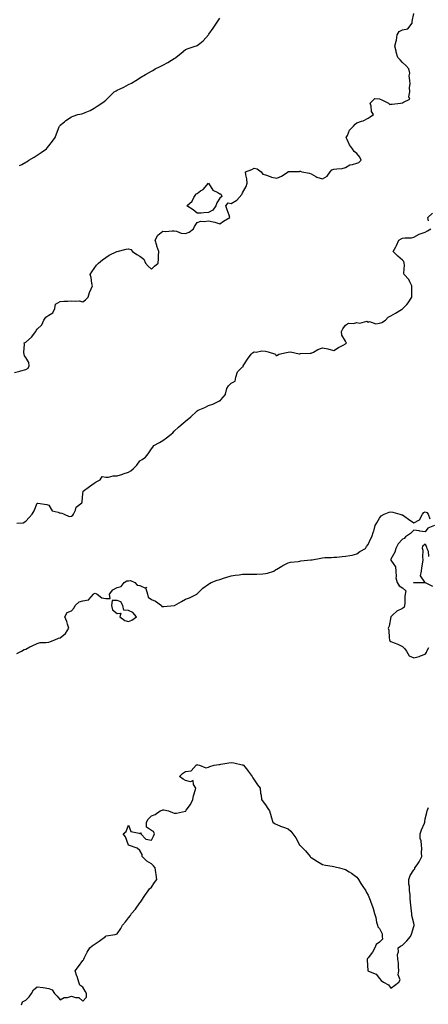
# Model space of a CAD drawing. Units: inches. Extents: x 876083 to 878723, y 7363898 to 7366538.
# Drawn here: x 876663 to 877021, y 7364922 to 7365785 of the extents above; entities that cross this region are included whole.
import ezdxf

# ---------------------------------------------------------------- set-up
doc = ezdxf.new("R2010")
doc.units = ezdxf.units.IN
doc.header["$MEASUREMENT"] = 0
doc.layers.add('Contour_87607363', color=7, linetype='Continuous', true_color=0x1dca12)

msp = doc.modelspace()

# ---------------------------------------------------------------- linework, layer by layer
at = {"layer": 'Contour_87607363'}
for points in [[(876658.05, 7365475.86, 3442), (876662.67, 7365477.3, 3442), (876663.55, 7365477.42, 3442), (876668.05, 7365478.5, 3442), (876670.17, 7365479.8, 3442), (876670.86, 7365481.92, 3442), (876670.74, 7365484.61, 3442), (876668.05, 7365489.25, 3442), (876666.8, 7365490.67, 3442), (876666.72, 7365491.92, 3442), (876666.42, 7365493.55, 3442), (876666.98, 7365500.85, 3442), (876666.59, 7365501.92, 3442), (876667.59, 7365502.38, 3442), (876668.05, 7365502.63, 3442), (876672.89, 7365507.08, 3442), (876676.74, 7365511.92, 3442), (876677.14, 7365512.83, 3442), (876678.05, 7365513.92, 3442), (876682.15, 7365517.82, 3442), (876683.92, 7365521.92, 3442), (876685.42, 7365524.55, 3442), (876688.05, 7365526.12, 3442), (876691.57, 7365528.39, 3442), (876693.46, 7365531.92, 3442), (876694.15, 7365535.82, 3442), (876698.05, 7365538.31, 3442), (876701.39, 7365538.58, 3442), (876704.75, 7365538.61, 3442), (876708.05, 7365538.85, 3442), (876711.58, 7365538.39, 3442), (876714.82, 7365538.69, 3442), (876718.05, 7365537.99, 3442), (876720.31, 7365539.66, 3442), (876722.66, 7365541.92, 3442), (876723.88, 7365546.09, 3442), (876725.4, 7365549.27, 3442), (876726.44, 7365551.92, 3442), (876725.91, 7365554.06, 3442), (876725.31, 7365559.18, 3442), (876724.38, 7365561.92, 3442), (876725.86, 7365564.11, 3442), (876728.05, 7365567.01, 3442), (876730.04, 7365569.93, 3442), (876731.67, 7365571.92, 3442), (876735.16, 7365574.81, 3442), (876738.05, 7365576.76, 3442), (876741.09, 7365578.88, 3442), (876747.68, 7365581.92, 3442), (876747.96, 7365582.01, 3442), (876748.05, 7365582.04, 3442), (876748.2, 7365582.07, 3442), (876756.06, 7365583.91, 3442), (876758.05, 7365584.42, 3442), (876759.92, 7365583.79, 3442), (876761.63, 7365581.92, 3442), (876765.44, 7365579.31, 3442), (876768.05, 7365577.92, 3442), (876771.34, 7365575.21, 3442), (876772.91, 7365571.92, 3442), (876775.22, 7365569.09, 3442), (876778.05, 7365566.57, 3442), (876780.93, 7365569.04, 3442), (876784.13, 7365571.92, 3442), (876784.43, 7365575.54, 3442), (876784.39, 7365578.26, 3442), (876784.63, 7365581.92, 3442), (876782.85, 7365586.72, 3442), (876782.72, 7365587.25, 3442), (876781.28, 7365591.92, 3442), (876783.65, 7365596.32, 3442), (876788.05, 7365599.68, 3442), (876790.33, 7365599.64, 3442), (876796.33, 7365600.2, 3442), (876798.05, 7365600.17, 3442), (876800.16, 7365599.81, 3442), (876804.3, 7365598.17, 3442), (876808.05, 7365597.81, 3442), (876811.16, 7365598.81, 3442), (876815.03, 7365601.92, 3442), (876815.93, 7365604.04, 3442), (876818.05, 7365607.44, 3442), (876821.45, 7365608.52, 3442), (876824.37, 7365608.24, 3442), (876828.05, 7365608.87, 3442), (876832.08, 7365607.89, 3442), (876833.8, 7365607.67, 3442), (876838.05, 7365606.22, 3442), (876841.37, 7365608.6, 3442), (876846.9, 7365611.92, 3442), (876846.24, 7365613.73, 3442), (876844.58, 7365618.45, 3442), (876843.28, 7365621.92, 3442), (876845.33, 7365624.64, 3442), (876848.05, 7365624.03, 3442), (876853.03, 7365626.94, 3442), (876857.42, 7365631.92, 3442), (876857.53, 7365632.44, 3442), (876858.05, 7365633.42, 3442), (876861.08, 7365638.89, 3442), (876862.01, 7365641.92, 3442), (876861.67, 7365645.54, 3442), (876860.81, 7365649.16, 3442), (876860.47, 7365651.92, 3442), (876866.11, 7365653.86, 3442), (876868.05, 7365655.01, 3442), (876870.64, 7365654.51, 3442), (876874.25, 7365651.92, 3442), (876875.8, 7365649.67, 3442), (876878.05, 7365649.13, 3442), (876882.23, 7365647.74, 3442), (876883.35, 7365647.22, 3442), (876888.05, 7365646.2, 3442), (876891.95, 7365648.02, 3442), (876897.96, 7365651.92, 3442), (876898.01, 7365651.96, 3442), (876898.05, 7365651.96, 3442), (876898.12, 7365651.99, 3442), (876907.81, 7365652.16, 3442), (876908.05, 7365652.75, 3442), (876908.52, 7365652.39, 3442), (876910.01, 7365651.92, 3442), (876916.75, 7365650.62, 3442), (876918.05, 7365649.96, 3442), (876922.25, 7365647.72, 3442), (876923.2, 7365647.07, 3442), (876928.05, 7365645.66, 3442), (876932, 7365647.97, 3442), (876934.73, 7365651.92, 3442), (876936.34, 7365653.63, 3442), (876938.05, 7365653.99, 3442), (876940.61, 7365654.48, 3442), (876945.19, 7365654.78, 3442), (876948.05, 7365655.5, 3442), (876952.11, 7365657.86, 3442), (876954.39, 7365658.26, 3442), (876958.05, 7365659.51, 3442), (876960, 7365659.97, 3442), (876961.93, 7365661.92, 3442), (876960.83, 7365664.7, 3442), (876958.05, 7365667.87, 3442), (876955.69, 7365669.56, 3442), (876954.35, 7365671.92, 3442), (876951.64, 7365675.51, 3442), (876949.71, 7365680.26, 3442), (876948.87, 7365681.92, 3442), (876949.79, 7365683.66, 3442), (876951.54, 7365688.43, 3442), (876955.24, 7365691.92, 3442), (876956.52, 7365693.45, 3442), (876958.05, 7365694.78, 3442), (876962.29, 7365696.16, 3442), (876963.63, 7365696.33, 3442), (876968.05, 7365698.75, 3442), (876969.88, 7365700.09, 3442), (876972.58, 7365701.92, 3442), (876970.82, 7365704.69, 3442), (876970.65, 7365709.32, 3442), (876969.89, 7365711.92, 3442), (876974.02, 7365715.95, 3442), (876978.05, 7365715.7, 3442), (876980.73, 7365714.6, 3442), (876985.77, 7365711.92, 3442), (876987.03, 7365710.9, 3442), (876988.05, 7365711.16, 3442), (876988.96, 7365711.01, 3442), (876996.35, 7365711.92, 3442), (876997.86, 7365712.11, 3442), (876998.05, 7365712.1, 3442), (876999.07, 7365712.94, 3442), (877004.47, 7365715.5, 3442), (877003.66, 7365717.53, 3442), (877004.65, 7365721.92, 3442), (877004.37, 7365725.6, 3442), (877004.89, 7365728.76, 3442), (877004.48, 7365731.92, 3442), (877003.99, 7365735.98, 3442), (877004.49, 7365738.36, 3442), (877003.56, 7365741.92, 3442), (877001.01, 7365744.88, 3442), (876998.05, 7365747.57, 3442), (876996.07, 7365749.94, 3442), (876994.07, 7365751.92, 3442), (876992.65, 7365756.52, 3442), (876992.51, 7365757.46, 3442), (876991.44, 7365761.92, 3442), (876992.49, 7365766.36, 3442), (876992.81, 7365767.16, 3442), (876993.56, 7365771.92, 3442), (876995.23, 7365774.74, 3442), (876998.05, 7365776.32, 3442), (877002.81, 7365777.16, 3442), (877006.5, 7365781.92, 3442), (877006.49, 7365783.48, 3442), (877008.05, 7365790.52, 3442)], [(876662.62, 7365657.35, 3443), (876664.43, 7365658.3, 3443), (876668.05, 7365660.17, 3443), (876669.09, 7365660.88, 3443), (876670.77, 7365661.92, 3443), (876675.24, 7365664.73, 3443), (876678.05, 7365666.34, 3443), (876681.33, 7365668.64, 3443), (876686.01, 7365671.92, 3443), (876686.9, 7365673.07, 3443), (876688.05, 7365674.71, 3443), (876691.26, 7365678.71, 3443), (876693.75, 7365681.92, 3443), (876694.81, 7365685.16, 3443), (876697.34, 7365691.2, 3443), (876697.6, 7365691.92, 3443), (876697.75, 7365692.22, 3443), (876698.05, 7365692.64, 3443), (876701.8, 7365695.67, 3443), (876703.16, 7365696.81, 3443), (876708.05, 7365699.94, 3443), (876709.53, 7365700.44, 3443), (876713.58, 7365701.92, 3443), (876717.24, 7365702.73, 3443), (876718.05, 7365702.94, 3443), (876719.9, 7365703.77, 3443), (876724.35, 7365705.62, 3443), (876728.05, 7365707.48, 3443), (876730.69, 7365709.28, 3443), (876734.52, 7365711.92, 3443), (876736.58, 7365713.39, 3443), (876738.05, 7365714.6, 3443), (876741.78, 7365718.19, 3443), (876745.43, 7365721.92, 3443), (876747.13, 7365722.84, 3443), (876748.05, 7365723.38, 3443), (876750.78, 7365724.65, 3443), (876753.93, 7365726.04, 3443), (876758.05, 7365728.17, 3443), (876760.53, 7365729.43, 3443), (876764.53, 7365731.92, 3443), (876766.67, 7365733.3, 3443), (876768.05, 7365734.15, 3443), (876773.05, 7365736.92, 3443), (876778.05, 7365739.89, 3443), (876779.28, 7365740.69, 3443), (876781.25, 7365741.92, 3443), (876785.86, 7365744.11, 3443), (876788.05, 7365745.26, 3443), (876792.42, 7365747.55, 3443), (876795.7, 7365749.57, 3443), (876798.05, 7365750.96, 3443), (876798.66, 7365751.31, 3443), (876799.54, 7365751.92, 3443), (876804.28, 7365755.69, 3443), (876808.05, 7365758.94, 3443), (876810.21, 7365759.76, 3443), (876816.34, 7365761.92, 3443), (876817.69, 7365762.28, 3443), (876818.05, 7365762.4, 3443), (876820.43, 7365764.3, 3443), (876823.4, 7365766.57, 3443), (876828.05, 7365771.78, 3443), (876828.12, 7365771.85, 3443), (876828.18, 7365771.92, 3443), (876828.5, 7365772.37, 3443), (876832.3, 7365777.67, 3443), (876835.09, 7365781.92, 3443), (876836.23, 7365783.74, 3443), (876838.05, 7365786.51, 3443)], [(877020.99, 7365608.98, 3441), (877020.27, 7365611.92, 3441), (877024.52, 7365615.45, 3441)], [(876660.06, 7365343.93, 3441), (876665.56, 7365344.41, 3441), (876668.05, 7365345.85, 3441), (876671.06, 7365348.91, 3441), (876673.72, 7365351.92, 3441), (876675.26, 7365354.71, 3441), (876678.05, 7365361.56, 3441), (876678.54, 7365361.43, 3441), (876686.56, 7365360.43, 3441), (876688.05, 7365359.83, 3441), (876691.04, 7365354.91, 3441), (876696.32, 7365353.65, 3441), (876698.05, 7365352.78, 3441), (876699.1, 7365352.97, 3441), (876701.52, 7365351.92, 3441), (876705.97, 7365349.84, 3441), (876708.05, 7365350, 3441), (876709.08, 7365350.89, 3441), (876709.92, 7365351.92, 3441), (876711.52, 7365355.39, 3441), (876712.07, 7365357.9, 3441), (876717.05, 7365361.92, 3441), (876717.4, 7365362.57, 3441), (876718.05, 7365370.07, 3441), (876718.21, 7365371.76, 3441), (876718.3, 7365371.92, 3441), (876723.78, 7365376.19, 3441), (876728.05, 7365379, 3441), (876729.74, 7365380.23, 3441), (876733.17, 7365381.92, 3441), (876735, 7365384.97, 3441), (876738.05, 7365384.29, 3441), (876740.5, 7365384.37, 3441), (876744.51, 7365385.46, 3441), (876748.05, 7365385.53, 3441), (876752.95, 7365387.02, 3441), (876753.25, 7365387.12, 3441), (876758.05, 7365388.68, 3441), (876760.11, 7365389.86, 3441), (876762.39, 7365391.92, 3441), (876765.27, 7365394.7, 3441), (876768.05, 7365398.57, 3441), (876770.07, 7365399.9, 3441), (876772.9, 7365401.92, 3441), (876775.35, 7365404.62, 3441), (876778.05, 7365409.19, 3441), (876779.31, 7365410.66, 3441), (876780.2, 7365411.92, 3441), (876785.16, 7365414.81, 3441), (876788.05, 7365416.34, 3441), (876791.3, 7365418.67, 3441), (876795.4, 7365421.92, 3441), (876796.72, 7365423.25, 3441), (876798.05, 7365424.63, 3441), (876801.95, 7365428.02, 3441), (876806.12, 7365431.92, 3441), (876807.23, 7365432.74, 3441), (876808.05, 7365433.34, 3441), (876812.72, 7365437.25, 3441), (876817.48, 7365441.92, 3441), (876817.75, 7365442.22, 3441), (876818.05, 7365442.51, 3441), (876819.11, 7365442.98, 3441), (876824.76, 7365445.21, 3441), (876828.05, 7365447.03, 3441), (876831.79, 7365448.18, 3441), (876837.11, 7365450.98, 3441), (876838.05, 7365451.39, 3441), (876838.51, 7365451.46, 3441), (876839.02, 7365451.92, 3441), (876843.11, 7365456.86, 3441), (876843.08, 7365456.95, 3441), (876844.09, 7365461.92, 3441), (876845.62, 7365464.35, 3441), (876848.05, 7365466.55, 3441), (876851.5, 7365468.47, 3441), (876852.04, 7365471.92, 3441), (876853.42, 7365476.55, 3441), (876858.05, 7365481.01, 3441), (876858.76, 7365481.21, 3441), (876858.58, 7365481.92, 3441), (876859.72, 7365483.59, 3441), (876862.4, 7365487.57, 3441), (876865.56, 7365491.92, 3441), (876866.81, 7365493.16, 3441), (876868.05, 7365494.18, 3441), (876870.01, 7365493.88, 3441), (876874.94, 7365495.04, 3441), (876878.05, 7365494.79, 3441), (876880.36, 7365494.23, 3441), (876886.72, 7365491.92, 3441), (876887.07, 7365490.94, 3441), (876888.05, 7365491.01, 3441), (876888.71, 7365491.26, 3441), (876889.72, 7365491.92, 3441), (876896.36, 7365493.61, 3441), (876898.05, 7365493.67, 3441), (876900.11, 7365493.98, 3441), (876907.67, 7365492.3, 3441), (876908.05, 7365492.44, 3441), (876908.63, 7365492.5, 3441), (876917.17, 7365492.79, 3441), (876918.05, 7365492.9, 3441), (876920.05, 7365493.92, 3441), (876923.8, 7365496.17, 3441), (876928.05, 7365497.63, 3441), (876932.78, 7365496.65, 3441), (876933.52, 7365496.45, 3441), (876938.05, 7365495.4, 3441), (876942.13, 7365497.84, 3441), (876946.13, 7365500, 3441), (876948.05, 7365501.07, 3441), (876948.56, 7365501.41, 3441), (876948.99, 7365501.92, 3441), (876948.57, 7365502.44, 3441), (876948.05, 7365503.32, 3441), (876944.85, 7365508.72, 3441), (876944.63, 7365511.92, 3441), (876945.74, 7365514.23, 3441), (876948.05, 7365517.36, 3441), (876950.87, 7365519.1, 3441), (876955.17, 7365519.04, 3441), (876958.05, 7365519.82, 3441), (876960.7, 7365519.26, 3441), (876966.97, 7365520.84, 3441), (876968.05, 7365519.99, 3441), (876969.28, 7365520.69, 3441), (876974.78, 7365518.65, 3441), (876978.05, 7365519.11, 3441), (876980.08, 7365519.89, 3441), (876983.32, 7365521.92, 3441), (876985.48, 7365524.49, 3441), (876988.05, 7365525.65, 3441), (876992.09, 7365527.88, 3441), (876997.37, 7365531.24, 3441), (876998.05, 7365531.66, 3441), (876998.23, 7365531.73, 3441), (876998.39, 7365531.92, 3441), (877001.84, 7365535.71, 3441), (877003, 7365536.97, 3441), (877006.43, 7365541.92, 3441), (877006.44, 7365543.53, 3441), (877006.39, 7365550.26, 3441), (877006.4, 7365551.92, 3441), (877004.52, 7365555.45, 3441), (877003.67, 7365557.54, 3441), (876999.64, 7365561.92, 3441), (876999.25, 7365563.12, 3441), (876999.84, 7365570.13, 3441), (876999.54, 7365571.92, 3441), (876999.36, 7365573.23, 3441), (876998.05, 7365574.47, 3441), (876994.07, 7365577.94, 3441), (876990.04, 7365581.92, 3441), (876992.27, 7365586.13, 3441), (876992.84, 7365587.13, 3441), (876994.92, 7365591.92, 3441), (876996.88, 7365593.09, 3441), (876998.05, 7365593.65, 3441), (877000.23, 7365594.11, 3441), (877006.13, 7365593.84, 3441), (877008.05, 7365594.63, 3441), (877012.78, 7365597.19, 3441), (877013.49, 7365597.36, 3441), (877018.05, 7365599.03, 3441), (877019.98, 7365599.98, 3441), (877022.89, 7365601.92, 3441)], [(876660.15, 7365229.82, 3440), (876664.26, 7365231.92, 3440), (876666.71, 7365233.26, 3440), (876668.05, 7365233.62, 3440), (876671.67, 7365235.54, 3440), (876673.44, 7365236.53, 3440), (876678.05, 7365238.65, 3440), (876680.66, 7365239.31, 3440), (876685.5, 7365239.37, 3440), (876688.05, 7365239.8, 3440), (876689.59, 7365240.38, 3440), (876693.49, 7365241.92, 3440), (876696.76, 7365243.21, 3440), (876698.05, 7365243.48, 3440), (876702.75, 7365247.22, 3440), (876705.76, 7365251.92, 3440), (876704.59, 7365255.38, 3440), (876703.94, 7365257.81, 3440), (876702.21, 7365261.92, 3440), (876704.25, 7365265.72, 3440), (876708.05, 7365267.27, 3440), (876710.25, 7365269.72, 3440), (876711.27, 7365271.92, 3440), (876714.84, 7365275.13, 3440), (876718.05, 7365276.01, 3440), (876723.02, 7365276.89, 3440), (876723.15, 7365276.82, 3440), (876723.37, 7365277.24, 3440), (876727.42, 7365281.92, 3440), (876727.7, 7365282.27, 3440), (876728.05, 7365282.43, 3440), (876728.66, 7365282.53, 3440), (876730.43, 7365281.92, 3440), (876734.63, 7365278.5, 3440), (876738.05, 7365277.96, 3440), (876741.96, 7365278.01, 3440), (876741.22, 7365281.92, 3440), (876744.36, 7365285.61, 3440), (876748.05, 7365287.58, 3440), (876751.55, 7365288.42, 3440), (876754.1, 7365291.92, 3440), (876756.53, 7365293.44, 3440), (876758.05, 7365293.49, 3440), (876759.89, 7365293.77, 3440), (876763.46, 7365291.92, 3440), (876765.71, 7365289.58, 3440), (876768.05, 7365289.42, 3440), (876772.83, 7365287.14, 3440), (876773.92, 7365287.79, 3440), (876773.19, 7365286.78, 3440), (876774.59, 7365281.92, 3440), (876775.32, 7365279.19, 3440), (876778.05, 7365277.2, 3440), (876781.8, 7365275.67, 3440), (876786.98, 7365271.92, 3440), (876787.15, 7365271.02, 3440), (876788.05, 7365271.01, 3440), (876788.85, 7365271.12, 3440), (876797.97, 7365271.84, 3440), (876798.05, 7365271.85, 3440), (876798.1, 7365271.87, 3440), (876798.19, 7365271.92, 3440), (876804.52, 7365275.45, 3440), (876808.05, 7365277.34, 3440), (876811.38, 7365278.59, 3440), (876817.89, 7365281.92, 3440), (876817.98, 7365281.99, 3440), (876818.05, 7365282.05, 3440), (876823.01, 7365286.96, 3440), (876823.26, 7365287.13, 3440), (876828.05, 7365290.53, 3440), (876828.88, 7365291.09, 3440), (876830.59, 7365291.92, 3440), (876835.85, 7365294.12, 3440), (876838.05, 7365294.77, 3440), (876842.27, 7365296.14, 3440), (876843.45, 7365296.52, 3440), (876848.05, 7365297.97, 3440), (876851.46, 7365298.51, 3440), (876854.98, 7365298.85, 3440), (876858.05, 7365299.28, 3440), (876860.7, 7365299.27, 3440), (876865.37, 7365299.24, 3440), (876868.05, 7365299.23, 3440), (876870.6, 7365299.38, 3440), (876875.85, 7365299.72, 3440), (876878.05, 7365299.84, 3440), (876879.74, 7365300.23, 3440), (876885.28, 7365301.92, 3440), (876886.96, 7365303.01, 3440), (876888.05, 7365303.64, 3440), (876892.51, 7365306.38, 3440), (876893.16, 7365306.81, 3440), (876898.05, 7365309.31, 3440), (876900.1, 7365309.87, 3440), (876906.56, 7365310.43, 3440), (876908.05, 7365310.72, 3440), (876909.1, 7365310.87, 3440), (876917.88, 7365311.75, 3440), (876918.05, 7365311.77, 3440), (876918.16, 7365311.81, 3440), (876918.84, 7365311.92, 3440), (876926.62, 7365313.36, 3440), (876928.05, 7365313.64, 3440), (876929.95, 7365313.82, 3440), (876936, 7365313.97, 3440), (876938.05, 7365314.18, 3440), (876940.47, 7365314.34, 3440), (876945.16, 7365314.81, 3440), (876948.05, 7365314.98, 3440), (876951.94, 7365315.8, 3440), (876953.96, 7365316.01, 3440), (876958.05, 7365317.15, 3440), (876960.8, 7365319.17, 3440), (876965.65, 7365321.92, 3440), (876966.54, 7365323.43, 3440), (876968.05, 7365325.36, 3440), (876970.12, 7365329.85, 3440), (876971.3, 7365331.92, 3440), (876972.71, 7365336.58, 3440), (876972.88, 7365337.09, 3440), (876974.13, 7365341.92, 3440), (876975.56, 7365344.41, 3440), (876978.05, 7365348.45, 3440), (876979.46, 7365350.51, 3440), (876982.09, 7365351.92, 3440), (876986.43, 7365353.54, 3440), (876988.05, 7365354.06, 3440), (876989.75, 7365353.62, 3440), (876995.68, 7365351.92, 3440), (876997.54, 7365351.41, 3440), (876998.05, 7365351.32, 3440), (877000.13, 7365349.84, 3440), (877003.53, 7365347.4, 3440), (877008.05, 7365344.24, 3440), (877013.02, 7365346.95, 3440), (877015.7, 7365351.92, 3440), (877016.71, 7365353.26, 3440), (877018.05, 7365353.82, 3440), (877019.42, 7365353.29, 3440), (877020.6, 7365351.92, 3440), (877022.15, 7365347.82, 3440)], [(877026.13, 7365341.92, 3440), (877020.46, 7365339.51, 3440), (877018.05, 7365336.37, 3440), (877013.25, 7365337.12, 3440), (877012.79, 7365337.19, 3440), (877008.05, 7365337.87, 3440), (877005.1, 7365334.87, 3440), (877000.78, 7365331.92, 3440), (876999.49, 7365330.48, 3440), (876998.05, 7365329.98, 3440), (876994.22, 7365325.75, 3440), (876992.2, 7365321.92, 3440), (876991.36, 7365318.61, 3440), (876988.05, 7365312.36, 3440), (876987.92, 7365312.05, 3440), (876987.94, 7365311.92, 3440), (876987.96, 7365311.82, 3440), (876988.05, 7365311.71, 3440), (876991.96, 7365305.83, 3440), (876992.28, 7365301.92, 3440), (876992.7, 7365297.27, 3440), (876992.3, 7365296.17, 3440), (876993.42, 7365291.92, 3440), (876995.33, 7365289.2, 3440), (876998.05, 7365287.48, 3440), (877000.97, 7365284.84, 3440), (877000.5, 7365281.92, 3440), (877000.3, 7365279.67, 3440), (877000.05, 7365273.92, 3440), (876999.88, 7365271.92, 3440), (876999.45, 7365270.52, 3440), (876998.05, 7365269.35, 3440), (876993.15, 7365266.82, 3440), (876989.41, 7365263.28, 3440), (876988.05, 7365262.02, 3440), (876988.01, 7365261.96, 3440), (876988, 7365261.92, 3440), (876987.99, 7365261.85, 3440), (876986.34, 7365253.62, 3440), (876985.65, 7365251.92, 3440), (876986.25, 7365250.12, 3440), (876986.31, 7365243.66, 3440), (876986.66, 7365241.92, 3440), (876987.1, 7365240.97, 3440), (876988.05, 7365240.34, 3440), (876990.77, 7365239.2, 3440), (876994.12, 7365237.99, 3440), (876998.05, 7365235.93, 3440), (877000.06, 7365233.93, 3440), (877001.51, 7365231.92, 3440), (877003.99, 7365227.86, 3440), (877008.05, 7365225.89, 3440), (877012.69, 7365227.28, 3440), (877013.93, 7365227.8, 3440), (877018.05, 7365229.28, 3440), (877019.17, 7365230.8, 3440), (877019.49, 7365231.92, 3440), (877021.24, 7365235.11, 3440)], [(877024.61, 7365288.48, 3440), (877018.22, 7365291.75, 3440), (877018.05, 7365291.85, 3440), (877017.97, 7365291.84, 3440), (877008.1, 7365291.87, 3440), (877008.05, 7365291.86, 3440), (877007.93, 7365291.8, 3440), (877007.83, 7365291.92, 3440), (877008, 7365291.97, 3440), (877008.05, 7365291.98, 3440), (877008.28, 7365292.15, 3440), (877017.67, 7365292.3, 3440), (877014.05, 7365297.92, 3440), (877014.75, 7365301.92, 3440), (877015.09, 7365304.88, 3440), (877016.05, 7365309.92, 3440), (877016.32, 7365311.92, 3440), (877015.87, 7365314.1, 3440), (877016.27, 7365320.14, 3440), (877015.53, 7365321.92, 3440), (877015.92, 7365324.05, 3440), (877018.05, 7365325.96, 3440), (877019.11, 7365322.98, 3440), (877019.38, 7365321.92, 3440), (877020.5, 7365319.47, 3440), (877020.92, 7365314.79, 3440)], [(876664.2, 7364921.92, 3439), (876665.25, 7364924.72, 3439), (876668.05, 7364926.14, 3439), (876670.83, 7364929.14, 3439), (876672.99, 7364931.92, 3439), (876674.72, 7364935.25, 3439), (876678.05, 7364937.75, 3439), (876682.81, 7364937.16, 3439), (876683.35, 7364937.22, 3439), (876688.05, 7364936.2, 3439), (876691.15, 7364935.03, 3439), (876693.23, 7364931.92, 3439), (876695.62, 7364929.49, 3439), (876698.05, 7364926.32, 3439), (876701.56, 7364928.41, 3439), (876704.69, 7364928.56, 3439), (876708.05, 7364929.54, 3439), (876711.55, 7364928.42, 3439), (876714.55, 7364928.42, 3439), (876718.05, 7364925.36, 3439), (876721.14, 7364928.83, 3439), (876721.22, 7364931.92, 3439), (876720, 7364933.87, 3439), (876718.05, 7364937.41, 3439), (876715.32, 7364939.19, 3439), (876714.54, 7364941.92, 3439), (876712.93, 7364946.8, 3439), (876712.84, 7364947.13, 3439), (876711.38, 7364951.92, 3439), (876714.27, 7364955.7, 3439), (876718.05, 7364960.99, 3439), (876718.44, 7364961.53, 3439), (876718.75, 7364961.92, 3439), (876719.56, 7364963.43, 3439), (876721.89, 7364968.08, 3439), (876724.25, 7364971.92, 3439), (876726.3, 7364973.67, 3439), (876728.05, 7364974.87, 3439), (876732.23, 7364977.74, 3439), (876737.82, 7364981.92, 3439), (876737.89, 7364982.08, 3439), (876738.05, 7364982.25, 3439), (876738.5, 7364982.37, 3439), (876746.28, 7364983.69, 3439), (876748.05, 7364984.31, 3439), (876751.21, 7364988.76, 3439), (876752.64, 7364991.92, 3439), (876755.36, 7364994.61, 3439), (876758.05, 7364998.13, 3439), (876759.77, 7365000.2, 3439), (876760.61, 7365001.92, 3439), (876764.01, 7365005.96, 3439), (876768.05, 7365011.51, 3439), (876768.24, 7365011.72, 3439), (876768.4, 7365011.92, 3439), (876769.1, 7365012.97, 3439), (876772.26, 7365017.71, 3439), (876775.13, 7365021.92, 3439), (876776.28, 7365023.69, 3439), (876778.05, 7365025.22, 3439), (876780.82, 7365029.15, 3439), (876782.82, 7365031.92, 3439), (876782.32, 7365036.19, 3439), (876781.98, 7365037.99, 3439), (876781.46, 7365041.92, 3439), (876779.83, 7365043.7, 3439), (876778.05, 7365045.54, 3439), (876773.94, 7365047.81, 3439), (876770.01, 7365051.92, 3439), (876769.85, 7365053.72, 3439), (876768.05, 7365057.37, 3439), (876765.55, 7365059.42, 3439), (876758.05, 7365061.92, 3439), (876755.35, 7365069.22, 3439), (876753.22, 7365071.92, 3439), (876755.95, 7365074.02, 3439), (876758.05, 7365079.5, 3439), (876760.12, 7365073.99, 3439), (876767.42, 7365072.55, 3439), (876768.05, 7365072.22, 3439), (876768.98, 7365072.85, 3439), (876768.95, 7365071.92, 3439), (876773.19, 7365067.06, 3439), (876778.05, 7365066.39, 3439), (876780.05, 7365069.92, 3439), (876780.75, 7365071.92, 3439), (876779.89, 7365073.76, 3439), (876778.05, 7365074.89, 3439), (876773.82, 7365077.69, 3439), (876773.79, 7365081.92, 3439), (876775.28, 7365084.69, 3439), (876778.05, 7365087.58, 3439), (876781.3, 7365088.67, 3439), (876785.71, 7365091.92, 3439), (876787.4, 7365092.56, 3439), (876788.05, 7365092.87, 3439), (876788.93, 7365092.8, 3439), (876793.18, 7365091.92, 3439), (876796.56, 7365090.43, 3439), (876798.05, 7365089.94, 3439), (876799.94, 7365090.03, 3439), (876807.85, 7365091.72, 3439), (876808.05, 7365091.74, 3439), (876808.17, 7365091.8, 3439), (876808.25, 7365091.92, 3439), (876808.66, 7365092.53, 3439), (876812.31, 7365097.66, 3439), (876814.46, 7365101.92, 3439), (876814.95, 7365105.02, 3439), (876816.83, 7365110.7, 3439), (876817.08, 7365111.92, 3439), (876814.94, 7365115.03, 3439), (876814.72, 7365118.59, 3439), (876812.46, 7365117.51, 3439), (876808.05, 7365118.65, 3439), (876805.83, 7365119.7, 3439), (876802.69, 7365121.92, 3439), (876805.25, 7365124.72, 3439), (876808.05, 7365126.35, 3439), (876812.94, 7365127.03, 3439), (876817.34, 7365131.92, 3439), (876817.8, 7365132.17, 3439), (876818.05, 7365132.73, 3439), (876818.43, 7365132.3, 3439), (876820.22, 7365131.92, 3439), (876825.86, 7365129.73, 3439), (876828.05, 7365130.27, 3439), (876829.25, 7365130.72, 3439), (876833.05, 7365131.92, 3439), (876837.25, 7365132.72, 3439), (876838.05, 7365132.72, 3439), (876839, 7365132.87, 3439), (876845.97, 7365134, 3439), (876848.05, 7365134.32, 3439), (876850.18, 7365134.05, 3439), (876857.56, 7365132.41, 3439), (876858.05, 7365132.34, 3439), (876858.33, 7365132.2, 3439), (876858.83, 7365131.92, 3439), (876862.26, 7365127.71, 3439), (876862.98, 7365126.85, 3439), (876866.36, 7365121.92, 3439), (876866.9, 7365120.77, 3439), (876868.05, 7365119.19, 3439), (876870.98, 7365114.85, 3439), (876873.5, 7365111.92, 3439), (876873.72, 7365107.59, 3439), (876874.32, 7365105.65, 3439), (876874.58, 7365101.92, 3439), (876875.89, 7365099.76, 3439), (876878.05, 7365097.31, 3439), (876880.05, 7365093.92, 3439), (876881.66, 7365091.92, 3439), (876882.95, 7365087.02, 3439), (876882.99, 7365086.86, 3439), (876884.44, 7365081.92, 3439), (876886.67, 7365080.54, 3439), (876888.05, 7365079.89, 3439), (876891.28, 7365078.69, 3439), (876893.91, 7365077.78, 3439), (876898.05, 7365076.17, 3439), (876900.3, 7365074.17, 3439), (876902.12, 7365071.92, 3439), (876904.53, 7365068.4, 3439), (876907.86, 7365062.11, 3439), (876907.97, 7365061.92, 3439), (876908.01, 7365061.88, 3439), (876908.05, 7365061.82, 3439), (876913, 7365056.87, 3439), (876917.22, 7365051.92, 3439), (876917.62, 7365051.49, 3439), (876918.05, 7365051.03, 3439), (876920.36, 7365049.61, 3439), (876923.66, 7365047.53, 3439), (876928.05, 7365044.98, 3439), (876930.57, 7365044.44, 3439), (876936.38, 7365043.59, 3439), (876938.05, 7365043.28, 3439), (876939.09, 7365042.96, 3439), (876943.05, 7365041.92, 3439), (876947.06, 7365040.93, 3439), (876948.05, 7365040.67, 3439), (876951.42, 7365038.55, 3439), (876953.47, 7365037.34, 3439), (876958.05, 7365033.75, 3439), (876958.89, 7365032.76, 3439), (876959.44, 7365031.92, 3439), (876961.73, 7365028.24, 3439), (876962.73, 7365026.6, 3439), (876965.9, 7365021.92, 3439), (876966.69, 7365020.56, 3439), (876968.05, 7365018.14, 3439), (876969.88, 7365013.75, 3439), (876970.5, 7365011.92, 3439), (876971.73, 7365008.24, 3439), (876972.54, 7365006.4, 3439), (876973.64, 7365001.92, 3439), (876974.78, 7364998.65, 3439), (876975.39, 7364994.58, 3439), (876976.09, 7364991.92, 3439), (876976.42, 7364990.29, 3439), (876978.05, 7364988.81, 3439), (876980.32, 7364984.19, 3439), (876980.45, 7364981.92, 3439), (876980.47, 7364979.51, 3439), (876978.05, 7364977.03, 3439), (876975.07, 7364974.9, 3439), (876974, 7364971.92, 3439), (876971.89, 7364968.08, 3439), (876968.05, 7364963.14, 3439), (876967.33, 7364962.64, 3439), (876967.06, 7364961.92, 3439), (876967.19, 7364961.06, 3439), (876967.8, 7364952.17, 3439), (876967.84, 7364951.92, 3439), (876967.94, 7364951.81, 3439), (876968.05, 7364951.77, 3439), (876968.4, 7364951.57, 3439), (876975.07, 7364948.94, 3439), (876978.05, 7364945.24, 3439), (876979.48, 7364943.35, 3439), (876981.56, 7364941.92, 3439), (876985.78, 7364939.65, 3439), (876988.05, 7364936.75, 3439), (876991, 7364938.97, 3439), (876994.83, 7364941.92, 3439), (876995.95, 7364944.02, 3439), (876994.42, 7364948.29, 3439), (876994.93, 7364951.92, 3439), (876994.48, 7364955.49, 3439), (876994.57, 7364958.44, 3439), (876993.94, 7364961.92, 3439), (876993.8, 7364966.17, 3439), (876994.55, 7364968.42, 3439), (876994.32, 7364971.92, 3439), (876996.51, 7364973.46, 3439), (876998.05, 7364974.28, 3439), (877001.87, 7364978.1, 3439), (877005.17, 7364981.92, 3439), (877005.92, 7364984.05, 3439), (877008.05, 7364990.53, 3439), (877008.34, 7364991.63, 3439), (877008.35, 7364991.92, 3439), (877008.33, 7364992.2, 3439), (877008.05, 7364993.52, 3439), (877006.41, 7365000.28, 3439), (877006.25, 7365001.92, 3439), (877006.02, 7365003.95, 3439), (877005.55, 7365009.42, 3439), (877005.26, 7365011.92, 3439), (877004.92, 7365015.05, 3439), (877004.81, 7365018.68, 3439), (877004.41, 7365021.92, 3439), (877004.16, 7365025.81, 3439), (877003.79, 7365027.66, 3439), (877003.6, 7365031.92, 3439), (877004.78, 7365035.19, 3439), (877008.05, 7365040.19, 3439), (877008.83, 7365041.14, 3439), (877009.08, 7365041.92, 3439), (877010.92, 7365044.79, 3439), (877012.63, 7365047.34, 3439), (877015.11, 7365051.92, 3439), (877014.81, 7365055.16, 3439), (877015.15, 7365059.02, 3439), (877014.73, 7365061.92, 3439), (877014.4, 7365065.57, 3439), (877013.73, 7365067.6, 3439), (877013.51, 7365071.92, 3439), (877014.77, 7365075.2, 3439), (877017.32, 7365081.19, 3439), (877017.62, 7365081.92, 3439), (877017.69, 7365082.28, 3439), (877018.05, 7365084.96, 3439), (877019.33, 7365090.64, 3439), (877019.82, 7365091.92, 3439), (877020.9, 7365094.77, 3439)]]:
    msp.add_polyline3d(points, dxfattribs=at)
for points in [[(876828.05, 7365616.08, 3442), (876824.07, 7365615.9, 3442), (876821.8, 7365615.67, 3442), (876818.05, 7365615.48, 3442), (876814.68, 7365618.55, 3442), (876809.18, 7365621.92, 3442), (876813.81, 7365626.16, 3442), (876815.31, 7365629.18, 3442), (876816.98, 7365631.92, 3442), (876817.45, 7365632.52, 3442), (876818.05, 7365632.91, 3442), (876821.2, 7365635.07, 3442), (876823.51, 7365636.46, 3442), (876828.05, 7365641.77, 3442), (876831.78, 7365635.65, 3442), (876836.21, 7365633.76, 3442), (876838.05, 7365632.64, 3442), (876838.69, 7365632.56, 3442), (876839.21, 7365631.92, 3442), (876839.9, 7365630.07, 3442), (876838.05, 7365628.82, 3442), (876835.39, 7365624.58, 3442), (876834.49, 7365621.92, 3442), (876831.86, 7365618.11, 3442)], [(876758.05, 7365257.83, 3440), (876760.97, 7365259, 3440), (876764.91, 7365261.92, 3440), (876761.92, 7365265.79, 3440), (876758.05, 7365267.57, 3440), (876753.96, 7365267.83, 3440), (876753.05, 7365271.92, 3440), (876751.28, 7365275.15, 3440), (876748.05, 7365276.11, 3440), (876743.81, 7365276.16, 3440), (876743.01, 7365271.92, 3440), (876744.07, 7365267.94, 3440), (876748.05, 7365264.83, 3440), (876751.29, 7365265.16, 3440), (876750.45, 7365261.92, 3440), (876754.94, 7365258.81, 3440)]]:
    msp.add_polyline3d(points, close=True, dxfattribs=at)

doc.saveas('drawing.dxf')
